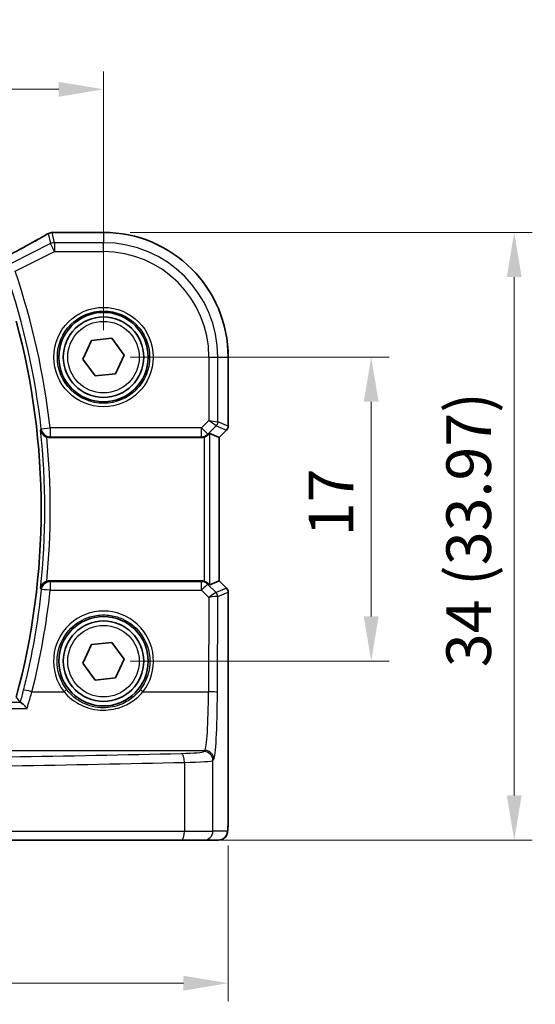
# Model space of a CAD drawing. Units: millimetres. Extents: x 14 to 2205, y 8 to 430.
# Drawn here: x 687 to 716, y 151 to 206 of the extents above; entities that cross this region are included whole.
import ezdxf

# ---------------------------------------------------------------- set-up
doc = ezdxf.new("R2010")
doc.units = ezdxf.units.MM
doc.layers.get('Defpoints').update_dxf_attribs({"lineweight": 25})
for name, color, linetype, lineweight in [('Dimension (ISO)', 7, 'Continuous', 18), ('Visible (ISO)', 7, 'Continuous', 35), ('Visible Narrow (ISO)', 7, 'Continuous', 25)]:
    doc.layers.add(name, color=color, linetype=linetype, lineweight=lineweight)
doc.styles.add('Note Text (TK)', font='txt')
doc.dimstyles.new('Default - Method 1b (TK)', dxfattribs={"dimtxt": 2.5, "dimasz": 2.5, "dimexe": 1, "dimexo": 1.5, "dimgap": 1, "dimtad": 1, "dimtoh": 1, "dimrnd": 1e-08, "dimdsep": 46, "dimtxsty": 'Note Text (TK)', "dimcen": 0.09, "dimdle": 5, "dimclrd": 100, "dimclre": 100, "dimclrt": 7, "dimadec": 1, "dimazin": 1, "dimtfac": 1, "dimtmove": 0, "dimatfit": 3, "dimfxl": 1, "dimtolj": 1, "dimlwd": -1, "dimlwe": -1, "dimarcsym": 0})

# ---------------------------------------------------------------- blocks, each defined once
blk = doc.blocks.new('*D24')
at = {"layer": 'Defpoints', "color": 0}
for p in [(691.58, 202.065), (639.58, 187.093), (691.58, 187.093)]:
    blk.add_point(p, dxfattribs=at)
at = {"layer": 'Dimension (ISO)', "color": 100}
for p, q in [((639.58, 188.593), (639.58, 203.065)), ((691.58, 188.593), (691.58, 203.065)), ((642.08, 202.065), (689.08, 202.065))]:
    blk.add_line(p, q, dxfattribs=at)
for points in [[(642.08, 202.482), (642.08, 201.648), (639.58, 202.065)], [(689.08, 202.482), (689.08, 201.648), (691.58, 202.065)]]:
    blk.add_solid(points, dxfattribs=at)
at = {"layer": 'Dimension (ISO)', "color": 7, "insert": (663.947, 204.315), "char_height": 2.5, "attachment_point": 4, "style": 'Note Text (TK)'}
blk.add_mtext('\\A1;52', dxfattribs=at)
blk = doc.blocks.new('*D25')
at = {"layer": 'Defpoints', "color": 0}
for p in [(691.58, 187.093), (691.58, 170.093), (706.554, 170.093)]:
    blk.add_point(p, dxfattribs=at)
at = {"layer": 'Dimension (ISO)', "color": 100}
for p, q in [((693.08, 187.093), (707.554, 187.093)), ((706.554, 184.593), (706.554, 172.593)), ((693.08, 170.093), (707.554, 170.093))]:
    blk.add_line(p, q, dxfattribs=at)
for points in [[(706.137, 184.593), (706.97, 184.593), (706.554, 187.093)], [(706.137, 172.593), (706.97, 172.593), (706.554, 170.093)]]:
    blk.add_solid(points, dxfattribs=at)
at = {"layer": 'Dimension (ISO)', "color": 7, "insert": (704.304, 177.08), "char_height": 2.5, "attachment_point": 4, "rotation": 90, "style": 'Note Text (TK)'}
blk.add_mtext('\\A1;17', dxfattribs=at)
blk = doc.blocks.new('*D26')
at = {"layer": 'Defpoints', "color": 0}
for p in [(691.58, 194.065), (696.563, 160.093), (714.554, 160.093)]:
    blk.add_point(p, dxfattribs=at)
at = {"layer": 'Dimension (ISO)', "color": 100}
for p, q in [((693.08, 194.065), (715.554, 194.065)), ((714.554, 191.565), (714.554, 162.593)), ((698.063, 160.093), (715.554, 160.093))]:
    blk.add_line(p, q, dxfattribs=at)
for points in [[(714.137, 191.565), (714.97, 191.565), (714.554, 194.065)], [(714.137, 162.593), (714.97, 162.593), (714.554, 160.093)]]:
    blk.add_solid(points, dxfattribs=at)
at = {"layer": 'Dimension (ISO)', "color": 7, "insert": (712.005, 169.756), "char_height": 2.5, "attachment_point": 4, "rotation": 90, "style": 'Note Text (TK)'}
blk.add_mtext('\\A1;34 (33.97)', dxfattribs=at)
blk = doc.blocks.new('*D27')
at = {"layer": 'Defpoints', "color": 0}
for p in [(632.645, 161.993), (698.553, 161.293), (698.553, 152.093)]:
    blk.add_point(p, dxfattribs=at)
at = {"layer": 'Dimension (ISO)', "color": 100}
for p, q in [((632.645, 160.493), (632.645, 151.093)), ((698.553, 159.793), (698.553, 151.093)), ((635.145, 152.093), (696.053, 152.093))]:
    blk.add_line(p, q, dxfattribs=at)
for points in [[(635.145, 152.509), (635.145, 151.676), (632.645, 152.093)], [(696.053, 152.509), (696.053, 151.676), (698.553, 152.093)]]:
    blk.add_solid(points, dxfattribs=at)
at = {"layer": 'Dimension (ISO)', "color": 7, "insert": (658.283, 154.641), "char_height": 2.5, "attachment_point": 4, "style": 'Note Text (TK)'}
blk.add_mtext('\\A1;66 (65.91)', dxfattribs=at)

msp = doc.modelspace()

# ---------------------------------------------------------------- linework, layer by layer
at = {"layer": 'Visible (ISO)'}
for p, q in [((688.8766, 194.0658), (691.5804, 194.0658)), ((690.4316, 186.9763), (690.9053, 188.0294)), ((690.9053, 188.0294), (692.0541, 188.1458)), ((692.0541, 188.1458), (692.7292, 187.209)), ((692.7292, 187.209), (692.2556, 186.1559)), ((691.1068, 186.0396), (690.4316, 186.9763)), ((698.5535, 187.0927), (698.5535, 183.2281)), ((692.2556, 186.1559), (691.1068, 186.0396)), ((698.0528, 182.6041), (697.5188, 182.8253)), ((698.4657, 183.016), (698.0535, 182.6038)), ((688.5683, 182.5927), (697.0584, 182.5927)), ((698.0528, 182.6041), (698.0535, 182.6038)), ((698.0535, 182.6038), (698.0535, 174.5815)), ((697.0584, 174.5927), (688.5683, 174.5927)), ((698.0528, 174.5813), (697.5188, 174.3601)), ((698.0535, 174.5815), (698.0528, 174.5813)), ((698.0535, 174.5815), (698.4657, 174.1694)), ((698.5535, 173.9573), (698.5535, 161.2927)), ((690.4316, 169.9763), (690.9053, 171.0294)), ((690.9053, 171.0294), (692.0541, 171.1458)), ((692.0541, 171.1458), (692.7292, 170.209)), ((692.7292, 170.209), (692.2556, 169.1559)), ((691.1067, 169.0396), (690.4316, 169.9763)), ((692.2556, 169.1559), (691.1067, 169.0396)), ((695.9248, 160.0927), (676.3852, 160.0927)), ((697.2006, 160.0927), (695.9248, 160.0927)), ((697.2006, 160.0927), (698.0168, 160.0927))]:
    msp.add_line(p, q, dxfattribs=at)
for centre, radius in [((691.5804, 187.0927), 2.5), ((691.5804, 187.0927), 2.25), ((691.5804, 170.0927), 2.5), ((691.5804, 170.0927), 2.25)]:
    msp.add_circle(centre, radius, dxfattribs=at)
for centre, radius, start, end in [((688.7081, 193.5516), 0.5, 94.50752, 120.46144), ((688.8766, 193.5658), 0.5, 89.99999, 95.12495), ((691.5804, 187.0927), 6.9731, 359.99999, 89.99999), ((647.6304, 178.5927), 40.4608, 344.94319, 15.0568), ((698.2535, 183.2281), 0.3, 314.99999, 359.99999), ((698.2535, 173.9573), 0.3, 359.99999, 44.99999)]:
    msp.add_arc(centre, radius, start, end, dxfattribs=at)
for centre, major_axis, ratio, start_param, end_param in [((684.322, 194.1584), (5.174, 0.0291), 0.0472835, 5.7096395, 5.7706727), ((697.2192, 182.5245), (0.2998, 0.3006), 0.037007, 0.0152681, 0.8412484), ((697.059, 183.0946), (-0.0758, -0.4962), 0.9961063, 0.151097, 0.4785233), ((697.059, 174.0908), (-0.0758, 0.4962), 0.9961063, 5.804662, 6.1320883), ((697.2192, 174.6608), (0.2998, -0.3006), 0.037007, 5.4419369, 6.2679172)]:
    msp.add_ellipse(centre, major_axis=major_axis, ratio=ratio, start_param=start_param, end_param=end_param, dxfattribs=at)
for points, knots in [([(688.4547, 193.9826), (688.3218, 193.9045), (688.1748, 193.8197), (687.8557, 193.6389), (687.6836, 193.5428), (687.3174, 193.341), (687.1234, 193.2353), (686.7172, 193.0165), (686.505, 192.9033), (686.0675, 192.6722), (685.8423, 192.5543), (685.6121, 192.4348)], [0.70335517, 0.70335517, 0.70335517, 0.70335517, 0.8369361, 0.8369361, 0.97051702, 0.97051702, 1.10409795, 1.10409795, 1.23767887, 1.23767887, 1.37042205, 1.37042205, 1.37042205, 1.37042205]), ([(688.0604, 183.0132), (688.0606, 183.0122), (688.0607, 183.0112), (688.0685, 182.9624), (688.0842, 182.9151), (688.1302, 182.8272), (688.1603, 182.7859), (688.23, 182.7166), (688.2679, 182.6873), (688.3397, 182.6465), (688.3704, 182.6324), (688.4024, 182.6211)], [-0.079897145, -0.079897145, -0.079897145, -0.079897145, -0.079519075, -0.079519075, -0.060883448, -0.060883448, -0.043085323, -0.043085323, -0.027872763, -0.027872763, -0.017682408, -0.017682408, -0.017682408, -0.017682408]), ([(697.2192, 182.6193), (697.2206, 182.6198), (697.2219, 182.6203), (697.2644, 182.6351), (697.3058, 182.6553), (697.3677, 182.696), (697.3909, 182.7145), (697.4108, 182.7332)], [0.147162138, 0.147162138, 0.147162138, 0.147162138, 0.147585556, 0.147585556, 0.16067208, 0.16067208, 0.169878569, 0.169878569, 0.169878569, 0.169878569]), ([(688.4024, 174.5643), (688.392, 174.5606), (688.3818, 174.5567), (688.3316, 174.5356), (688.2945, 174.5146), (688.2167, 174.4584), (688.1793, 174.421), (688.1259, 174.3498), (688.1068, 174.3166), (688.0772, 174.2477), (688.0667, 174.2116), (688.0607, 174.1741), (688.0606, 174.1732), (688.0604, 174.1722)], [-0.06259938, -0.06259938, -0.06259938, -0.06259938, -0.059246341, -0.059246341, -0.046061594, -0.046061594, -0.028353762, -0.028353762, -0.01437657, -0.01437657, 0, 0, 0.000382913, 0.000382913, 0.000382913, 0.000382913]), ([(697.4108, 174.4522), (697.3909, 174.4709), (697.3677, 174.4894), (697.3058, 174.5301), (697.2644, 174.5503), (697.2219, 174.5651), (697.2206, 174.5656), (697.2192, 174.566)], [0.031435573, 0.031435573, 0.031435573, 0.031435573, 0.040642063, 0.040642063, 0.053728587, 0.053728587, 0.054152005, 0.054152005, 0.054152005, 0.054152005]), ([(687.3026, 167.456), (687.3018, 167.457), (687.301, 167.4579), (687.2509, 167.5155), (687.2014, 167.5691), (687.1076, 167.6638), (687.063, 167.7054), (686.9949, 167.761), (686.9691, 167.7788), (686.9446, 167.7894), (686.9399, 167.791), (686.9358, 167.7918)], [-0.000381583, -0.000381583, -0.000381583, -0.000381583, 0, 0, 0.023330399, 0.023330399, 0.046750969, 0.046750969, 0.065120383, 0.065120383, 0.070045253, 0.070045253, 0.070045253, 0.070045253]), ([(698.0168, 160.0927), (698.0705, 160.0927), (698.1238, 160.1018), (698.2213, 160.1331), (698.2639, 160.1558), (698.3421, 160.2085), (698.3722, 160.2383), (698.4287, 160.3027), (698.4465, 160.333), (698.4792, 160.3931), (698.4879, 160.4171), (698.5033, 160.4614), (698.5077, 160.4788), (698.5173, 160.5192), (698.5204, 160.5377), (698.5305, 160.6043), (698.5341, 160.6471), (698.5413, 160.7504), (698.5442, 160.8085), (698.5489, 160.9367), (698.5507, 161.0066), (698.553, 161.1489), (698.5535, 161.2208), (698.5535, 161.2927)], [-1.5707963, -1.5707963, -1.5707963, -1.5707963, -1.5539811, -1.5539811, -1.5354532, -1.5354532, -1.5111794, -1.5111794, -1.4745824, -1.4745824, -1.4208166, -1.4208166, -1.3531994, -1.3531994, -1.2395743, -1.2395743, -0.925415, -0.925415, -0.6112558, -0.6112558, -0.2970965, -0.2970965, 0, 0, 0, 0])]:
    msp.add_open_spline(points, degree=3, knots=knots, dxfattribs=at)
for points, degree in [([(688.5683, 182.5927), (688.5117, 182.5927), (688.4556, 182.6023), (688.4024, 182.6211)], 3), ([(688.4024, 174.5643), (688.4557, 174.5831), (688.5118, 174.5927), (688.5683, 174.5927)], 3), ([(686.7023, 168.0817), (686.8109, 167.94), (686.9195, 167.7975)], 2), ([(686.9195, 167.7975), (686.921, 167.7956), (686.9264, 167.7936), (686.9358, 167.7918)], 3)]:
    msp.add_open_spline(points, degree=degree, dxfattribs=at)
at = {"layer": 'Visible Narrow (ISO)'}
for p, q in [((688.4848, 193.9982), (688.6176, 193.4359)), ((688.8409, 193.4886), (688.7081, 194.051)), ((688.8766, 194.0658), (688.8766, 194.0651)), ((688.8766, 194.0651), (691.5804, 194.0651)), ((691.5804, 194.0658), (691.5804, 194.0651)), ((691.5804, 194.0651), (691.5804, 193.4886)), ((688.6176, 193.4359), (686.4162, 192.3352)), ((688.8409, 192.9893), (688.6176, 193.4359)), ((688.8409, 193.4886), (688.8409, 192.9893)), ((691.5804, 193.4886), (688.8409, 193.4886)), ((691.5804, 192.9893), (691.5804, 193.4886)), ((686.6395, 191.8886), (688.8409, 192.9893)), ((688.8409, 192.9893), (691.5804, 192.9893)), ((697.477, 187.0927), (697.477, 183.5497)), ((697.477, 187.0927), (697.9764, 187.0927)), ((697.9764, 183.467), (697.9764, 187.0927)), ((697.9764, 187.0927), (698.5528, 187.0927)), ((698.5535, 187.0927), (698.5528, 187.0927)), ((698.5528, 187.0927), (698.5528, 183.2282)), ((697.477, 183.5497), (697.0657, 183.1383)), ((697.477, 183.5497), (697.9764, 183.467)), ((697.8886, 183.2551), (697.477, 183.5497)), ((698.5528, 183.2282), (697.9764, 183.467)), ((688.0954, 183.0833), (688.5917, 183.1383)), ((697.0657, 183.1383), (688.5917, 183.1383)), ((688.5917, 183.1383), (688.5917, 182.6402)), ((697.0657, 182.6402), (697.0657, 183.1383)), ((697.0657, 183.1383), (697.4187, 182.7853)), ((697.4108, 182.7332), (697.4187, 182.7853)), ((697.4187, 182.7853), (697.8886, 183.2551)), ((697.5188, 174.3601), (697.5188, 182.8253)), ((697.8886, 183.2551), (698.4651, 183.0164)), ((698.4651, 183.0164), (698.0528, 182.6041)), ((698.4657, 183.016), (698.4651, 183.0164)), ((698.5528, 183.2282), (698.5535, 183.2281)), ((688.5917, 182.6402), (697.0657, 182.6402)), ((697.0657, 182.6402), (697.0584, 182.5927)), ((697.2192, 182.6193), (697.2192, 174.566)), ((698.0528, 182.6041), (698.0528, 174.5813)), ((688.5984, 174.5315), (688.5984, 174.0639)), ((697.0677, 174.5315), (688.5984, 174.5315)), ((697.0584, 174.5927), (697.0677, 174.5315)), ((697.0677, 174.0639), (697.0677, 174.5315)), ((698.0528, 174.5813), (698.4651, 174.169)), ((688.5984, 174.0639), (697.0677, 174.0639)), ((697.0677, 174.0639), (697.4676, 173.6623)), ((697.4208, 174.3865), (697.4108, 174.4522)), ((697.8788, 173.9264), (697.4208, 174.3865)), ((698.4651, 174.169), (697.8794, 173.9264)), ((697.9672, 173.7146), (698.5528, 173.9572)), ((698.4651, 174.169), (698.4657, 174.1694)), ((698.5535, 173.9573), (698.5528, 173.9572)), ((698.5528, 173.9572), (698.5528, 161.2927)), ((697.4676, 173.6623), (697.4507, 168.3874)), ((697.95, 168.3568), (697.9672, 173.7146)), ((687.579, 168.3874), (689.3716, 168.3874)), ((693.7892, 168.3874), (697.4507, 168.3874)), ((643.8582, 167.456), (687.3026, 167.456)), ((686.9358, 167.7918), (644.225, 167.7918)), ((673.3604, 165.1076), (697.2542, 165.1076)), ((697.2542, 165.1076), (697.2006, 165.0449)), ((697.6999, 164.5458), (697.7536, 164.6085)), ((696.1051, 164.4382), (696.1051, 160.5927)), ((697.6999, 160.5927), (697.6999, 164.5458)), ((698.5535, 161.2927), (698.5528, 161.2927)), ((676.4495, 160.5927), (696.1051, 160.5927)), ((696.1051, 160.5927), (697.6999, 160.5927)), ((698.5162, 160.5927), (697.6999, 160.5927))]:
    msp.add_line(p, q, dxfattribs=at)
for centre, radius in [((691.5804, 187.0927), 2.7804), ((691.5804, 187.0927), 2.5806), ((691.5804, 187.0927), 2), ((691.5804, 170.0927), 2)]:
    msp.add_circle(centre, radius, dxfattribs=at)
for centre, radius, start, end in [((691.5804, 187.0927), 6.9724, 359.99999, 89.99999), ((691.5804, 187.0927), 6.3959, 359.99999, 89.99999), ((691.5804, 187.0927), 5.8966, 359.99999, 89.99999), ((647.6304, 178.5927), 40.7134, 6.33245, 18.82125), ((647.6304, 178.5927), 41.2127, 6.33245, 18.82125), ((647.6304, 178.5927), 40.461, 344.94289, 15.05709), ((647.6304, 178.5927), 40.6709, 353.76025, 6.23973), ((647.6304, 178.5927), 40.9705, 354.3573, 5.64268)]:
    msp.add_arc(centre, radius, start, end, dxfattribs=at)
for centre, major_axis, ratio, start_param, end_param in [((683.9046, 191.8865), (5.4985, 2.7568), 0.0468492, 5.004883, 5.6730007), ((688.7081, 193.5516), (-0.2535, 0.431), 0.7918542, 6.1973832, 6.2831853), ((688.7081, 193.5516), (0.4866, 0.1149), 0.9985533, 1.339296, 1.8022966), ((688.7081, 193.5516), (-0.0393, 0.4985), 0.8319802, 6.1887127, 6.2831853), ((684.1279, 194.2105), (5.5, 0), 0.0524078, 5.6964854, 5.7543577), ((688.8766, 193.5658), (-0.0447, 0.498), 0.8625166, 6.1795752, 6.2831853), ((688.8409, 192.9893), (-0.4866, -0.1149), 0.9985533, 4.4808887, 4.9438893), ((697.6768, 183.467), (0.1148, 0.2772), 0.998395, 4.3202575, 5.1045205), ((688.5917, 183.1383), (-0.4487, 0.2206), 0.9952811, 0.5696753, 2.025933), ((697.0657, 183.1383), (-0.4943, 0.0755), 0.9961063, 1.7218933, 2.5060105), ((698.2533, 183.2282), (-0.1148, -0.2772), 0.998395, 1.1786648, 1.9629278), ((688.5984, 174.0334), (-0.4487, -0.2205), 0.9952822, 4.2574875, 5.7134363), ((697.0677, 174.0334), (0.4943, 0.0755), 0.9961063, 0.6355822, 1.4196993), ((647.6304, 178.4911), (0, -41.2067), 0.9999949, 1.3230736, 1.4631501), ((688.5984, 174.0334), (-0.4971, 0.0537), 0.0606965, 4.718948, 6.2307286), ((697.0677, 174.0334), (0.3544, 0.3527), 0.043306, 0.0524091, 1.5277133), ((698.2532, 173.9572), (0.1148, -0.2772), 0.998395, 1.1786648, 1.9629278), ((697.4676, 173.6317), (0.4128, 0.294), 0.0490894, 0.0605472, 1.5358515), ((697.4676, 173.6317), (0.5002, 0.0814), 0.0594488, 0.0858209, 1.5611252), ((697.6803, 174.1272), (0.1992, -0.2007), 0.0371952, 6.2247086, 6.2679385), ((697.6669, 173.7146), (-0.0664, -0.2926), 0.995204, 1.795449, 2.5770687), ((697.6676, 173.7146), (0.1148, -0.2772), 0.998395, 1.1786648, 1.9629278), ((697.4685, 173.9153), (0.4994, -0.2012), 0.0059406, 0.0548297, 0.0980596), ((691.5804, 170.0989), (0, 2.7943), 0.9999977, 4.0531563, 8.5132143), ((687.579, 168.3568), (-0.4847, 0.1226), 0.0591916, 4.7273584, 6.2307334), ((689.3716, 168.3752), (0.1581, 0.1225), 0.0482904, 0.0349474, 1.5333948), ((693.7892, 168.3752), (-0.1581, 0.1225), 0.0482904, 4.7497905, 6.2482379), ((697.2414, 168.601), (0, -3.5), 0.0598946, 0.0610865, 1.5097098), ((697.4507, 168.3568), (0.5, -0.0016), 0.0610482, 0.0524578, 1.570992), ((697.7408, 168.601), (0, 4), 0.0524078, 3.2026792, 4.6513025), ((665.5804, 169.7357), (-84.1187, 0), 0.0611626, 1.6995997, 1.9398497), ((695.2033, 165.0513), (-2, 0), 0.0611626, 1.9398497, 3.0892328), ((695.9248, 164.4382), (-0.0118, 0.4999), 0.3606449, 4.7038577, 6.2176851), ((697.2006, 164.5458), (0.3797, -0.3253), 0.996772, 0.7100609, 2.2776622), ((697.2542, 164.6085), (0.3797, -0.3253), 0.996772, 0.7100609, 2.2776622), ((665.5804, 169.2367), (84.6187, 0), 0.0608012, 4.8411924, 5.0814424), ((695.2033, 164.5522), (2.5, 0), 0.0489301, 5.0814424, 6.2308254), ((698.5162, 161.2927), (0, -0.7), 0.0524078, 0, 1.5707963), ((695.9248, 160.5927), (0, -0.5), 0.3607327, 0, 1.5707963), ((697.2006, 160.5927), (0, -0.5), 0.9986295, 0, 1.5707963), ((698.0168, 160.5927), (0, -0.5), 0.9986295, 0, 1.5707963)]:
    msp.add_ellipse(centre, major_axis=major_axis, ratio=ratio, start_param=start_param, end_param=end_param, dxfattribs=at)
for points in [[(688.0604, 183.0132), (688.0645, 183.0214), (688.0686, 183.0296), (688.0727, 183.0378)], [(688.0727, 174.1476), (688.0686, 174.1558), (688.0645, 174.164), (688.0604, 174.1722)], [(687.0953, 168.4808), (687.0371, 168.2505), (686.9782, 168.0217), (686.9195, 167.7975)]]:
    msp.add_open_spline(points, degree=3, dxfattribs=at)
for points, knots in [([(688.0954, 183.0833), (688.0911, 183.0746), (688.0868, 183.066), (688.0825, 183.0573), (688.0792, 183.0508), (688.076, 183.0443), (688.0727, 183.0378)], [-1.02007598987, -1.02007598987, -1.02007598987, -1.02007598987, -1.01956336943, -1.01956336943, -1.01956336943, -1.01917585063, -1.01917585063, -1.01917585063, -1.01917585063]), ([(688.5683, 182.5927), (688.5718, 182.5998), (688.5753, 182.6069), (688.5788, 182.614), (688.5831, 182.6228), (688.5874, 182.6315), (688.5917, 182.6402)], [1.01914605822, 1.01914605822, 1.01914605822, 1.01914605822, 1.01956336943, 1.01956336943, 1.01956336943, 1.02007598987, 1.02007598987, 1.02007598987, 1.02007598987]), ([(688.5984, 174.5315), (688.5928, 174.5429), (688.5872, 174.5543), (688.5815, 174.5657), (688.5771, 174.5747), (688.5727, 174.5837), (688.5683, 174.5927)], [-1.0203420816, -1.0203420816, -1.0203420816, -1.0203420816, -1.0196727783, -1.0196727783, -1.0196727783, -1.0191460582, -1.0191460582, -1.0191460582, -1.0191460582]), ([(688.1021, 174.0886), (688.0048, 173.1874), (687.8773, 172.2895), (687.72, 171.3968), (687.6002, 170.7165), (687.463, 170.0393), (687.2408, 169.0702), (687.1697, 168.7751), (687.0953, 168.4808)], [-1.46315009, -1.46315009, -1.46315009, -1.46315009, -1.39634741, -1.39634741, -1.39634741, -1.34544358, -1.34544358, -1.32307358, -1.32307358, -1.32307358, -1.32307358]), ([(688.0727, 174.1476), (688.0769, 174.1392), (688.0811, 174.1309), (688.0852, 174.1225), (688.0909, 174.1112), (688.0965, 174.0999), (688.1021, 174.0886)], [1.0191758506, 1.0191758506, 1.0191758506, 1.0191758506, 1.0196727783, 1.0196727783, 1.0196727783, 1.0203420816, 1.0203420816, 1.0203420816, 1.0203420816]), ([(689.5294, 168.4979), (689.4204, 168.6386), (689.3259, 168.7906), (689.0119, 169.4353), (688.9322, 169.9946), (689.1145, 171.0564), (689.3756, 171.5563), (690.0539, 172.225), (690.4195, 172.4436), (691.0627, 172.6421), (691.3215, 172.6812), (691.5804, 172.6812), (691.8393, 172.6812), (692.0981, 172.6421), (692.7413, 172.4436), (693.107, 172.225), (693.7852, 171.5563), (694.0463, 171.0564), (694.2287, 169.9946), (694.1489, 169.4353), (693.8349, 168.7906), (693.7404, 168.6386), (693.6314, 168.4979)], [-2.230029, -2.230029, -2.230029, -2.230029, -2.0242125, -2.0242125, -1.4008686, -1.4008686, -0.7784386, -0.7784386, -0.2993995, -0.2993995, 0, 0, 0, 0.2993995, 0.2993995, 0.7784386, 0.7784386, 1.4008686, 1.4008686, 2.0242125, 2.0242125, 2.230029, 2.230029, 2.230029, 2.230029]), ([(693.6314, 168.4979), (693.527, 168.3631), (693.4097, 168.2387), (693.0775, 167.9487), (692.8461, 167.8027), (692.273, 167.5566), (691.9183, 167.4841), (691.159, 167.4892), (690.7574, 167.5892), (690.0629, 167.9465), (689.7638, 168.1952), (689.5294, 168.4979)], [0, 0, 0, 0, 0.05514767, 0.05514767, 0.14338395, 0.14338395, 0.25809112, 0.25809112, 0.38864609, 0.38864609, 0.51247566, 0.51247566, 0.51247566, 0.51247566]), ([(687.3026, 167.456), (687.3266, 167.535), (687.3508, 167.6149), (687.443, 167.9217), (687.5115, 168.1537), (687.579, 168.3874)], [-0.11232545, -0.11232545, -0.11232545, -0.11232545, -0.08278163, -0.08278163, 0, 0, 0, 0]), ([(689.3716, 168.3874), (689.6241, 168.0791), (689.9463, 167.8258), (690.6942, 167.4621), (691.1267, 167.3604), (691.9442, 167.3552), (692.3261, 167.429), (692.9433, 167.6795), (693.1926, 167.8281), (693.5504, 168.1234), (693.6768, 168.2501), (693.7892, 168.3874)], [-0.51247566, -0.51247566, -0.51247566, -0.51247566, -0.38864609, -0.38864609, -0.25809112, -0.25809112, -0.14338395, -0.14338395, -0.05514767, -0.05514767, 0, 0, 0, 0])]:
    msp.add_open_spline(points, degree=3, knots=knots, dxfattribs=at)

# ---------------------------------------------------------------- dimensions: what is measured, and where the dimension line sits
at = {"layer": 'Dimension (ISO)', "color": 100}
for base, p1, p2, angle, picture, middle in [((691.5804, 202.0651), (639.5804, 187.0927), (691.5804, 187.0927), 180, '*D24', (665.5804, 202.0651)), ((706.5535, 170.0927), (691.5804, 187.0927), (691.5804, 170.0927), 90, '*D25', (706.5535, 178.5927))]:
    dim = msp.add_linear_dim(base=base, p1=p1, p2=p2, angle=angle, dimstyle='Default - Method 1b (TK)', override={"dimtoh": 0, "dimtofl": 0, "dimatfit": 1}, dxfattribs=at)
    dim.commit()
    dim.dimension.update_dxf_attribs({"geometry": picture, "text_midpoint": middle, "dimtype": 160})
dim = msp.add_linear_dim(base=(714.5535, 160.0927), p1=(691.5804, 194.0651), p2=(696.5627, 160.0927), angle=90, text='34 (<>)', dimstyle='Default - Method 1b (TK)', override={"dimtoh": 0, "dimtofl": 0, "dimatfit": 1}, dxfattribs=at)
dim.commit()
dim.dimension.update_dxf_attribs({"geometry": '*D26', "text_midpoint": (714.5535, 177.0789), "dimtype": 160})
dim = msp.add_linear_dim(base=(698.5528, 152.0927), p1=(632.6447, 161.9927), p2=(698.5528, 161.2927), text='66 (<>)', dimstyle='Default - Method 1b (TK)', override={"dimtoh": 0, "dimtofl": 0, "dimatfit": 1}, dxfattribs=at)
dim.commit()
dim.dimension.update_dxf_attribs({"geometry": '*D27', "text_midpoint": (665.5988, 152.0927), "dimtype": 160})

doc.saveas('drawing.dxf')
